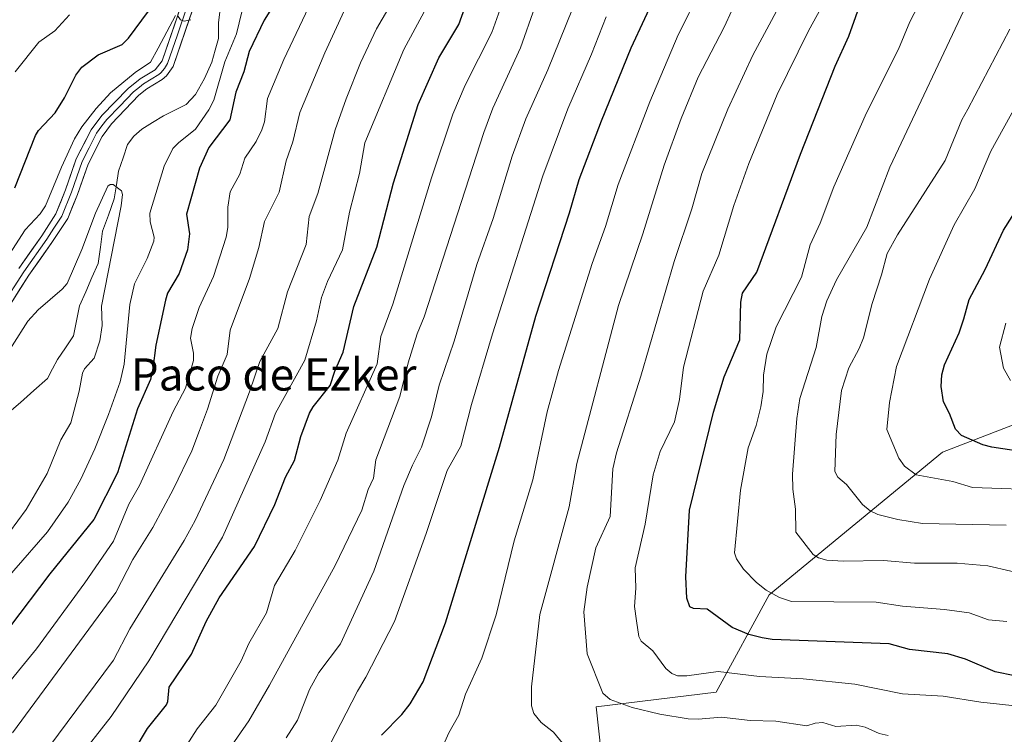
# Model space of a CAD drawing. Units: metres. Extents: x 658082 to 661538, y 4753386 to 4755779.
# Drawn here: x 660153 to 660397, y 4753602 to 4753780 of the extents above; entities that cross this region are included whole.
import ezdxf
from ezdxf.enums import TextEntityAlignment as Align

# ---------------------------------------------------------------- set-up
doc = ezdxf.new("R2010")
doc.units = ezdxf.units.M
doc.header["$MEASUREMENT"] = 0
for name, color, linetype, lineweight in [('Arbolado forestal CxS', 92, 'Continuous', 0), ('Corriente natural lineal', 142, 'Continuous', 13), ('Curva de nivel maestra', 36, 'Continuous', 30), ('Curva de nivel normal', 36, 'Continuous', 0), ('Layer 0', 7, 'Continuous', 0), ('Matorral CxS', 135, 'Continuous', 0), ('Texto cartográfico', 19, 'Continuous', 0)]:
    doc.layers.add(name, color=color, linetype=linetype, lineweight=lineweight)
doc.styles.add('Arial', font='txt', dxfattribs={"height": 0.2})

# ---------------------------------------------------------------- blocks, each defined once
blk = doc.blocks.new('*U166')
at = {"layer": 'Curva de nivel normal', "color": 36, "linetype": 'Continuous', "lineweight": 0}
blk.add_polyline3d([(660321.87, 4753787.3, 905), (660316.17, 4753775.98, 905), (660309.11, 4753759.38, 905), (660301.3, 4753738.87, 905), (660298.17, 4753728.46, 905), (660294.83, 4753719.29, 905), (660286.47, 4753692.7, 905), (660283.63, 4753682.43, 905), (660280.13, 4753665.62, 905), (660275.52, 4753650.49, 905), (660271.06, 4753632.11, 905), (660267.47, 4753621.33, 905), (660263.46, 4753612.38, 905), (660261.77, 4753607.22, 905), (660259.32, 4753602.82, 905), (660256.23, 4753595.95, 905)], dxfattribs=at)
blk = doc.blocks.new('*U170')
at = {"layer": 'Curva de nivel normal', "color": 36, "linetype": 'Continuous', "lineweight": 0}
blk.add_polyline3d([(660344.55, 4753789.47, 915), (660334.69, 4753770.93, 915), (660328.47, 4753757.54, 915), (660322.04, 4753741.54, 915), (660319.51, 4753732.79, 915), (660315.16, 4753719.77, 915), (660306.86, 4753691.27, 915), (660300.88, 4753672.31, 915), (660299.98, 4753668.35, 915), (660299.32, 4753656.51, 915), (660295.73, 4753648.73, 915), (660293.62, 4753638.95, 915), (660292.77, 4753632.85, 915), (660293.55, 4753622.44, 915), (660297.47, 4753612.65, 915), (660299.31, 4753611.12, 915), (660304.71, 4753609.11, 915), (660311.64, 4753607.48, 915), (660318.62, 4753606.3, 915), (660321.1, 4753606.21, 915), (660326.93, 4753606.75, 915), (660334, 4753605.86, 915), (660340.33, 4753605.69, 915), (660348.01, 4753604.56, 915), (660350.08, 4753605.25, 915), (660351.99, 4753605.42, 915), (660355.22, 4753604.37, 915), (660360.25, 4753604.71, 915), (660362.48, 4753604.24, 915), (660365.96, 4753602.65, 915), (660368.23, 4753602.16, 915)], dxfattribs=at)
blk = doc.blocks.new('*U171')
at = {"layer": 'Curva de nivel normal', "color": 36, "linetype": 'Continuous', "lineweight": 0}
blk.add_polyline3d([(660397.47, 4753654.32, 940), (660376.71, 4753654.78, 940), (660370.62, 4753655.72, 940), (660365.69, 4753656.98, 940), (660363.75, 4753657.87, 940), (660361.85, 4753659.5, 940), (660357.9, 4753664.41, 940), (660355.71, 4753666.25, 940), (660354.97, 4753667.63, 940), (660355.29, 4753676.8, 940), (660356.68, 4753687.73, 940), (660358.46, 4753693.33, 940), (660361.06, 4753698.16, 940), (660362.14, 4753700.81, 940), (660364.27, 4753709.32, 940), (660366.58, 4753716.4, 940), (660367.94, 4753721.75, 940), (660370.55, 4753726.4, 940), (660382.32, 4753744.83, 940), (660386.46, 4753754.85, 940), (660387.98, 4753757.55, 940), (660398.37, 4753777.37, 940)], dxfattribs=at)
blk = doc.blocks.new('*U173')
at = {"layer": 'Curva de nivel normal', "color": 36, "linetype": 'Continuous', "lineweight": 0}
blk.add_polyline3d([(660331.38, 4753786.24, 910), (660327.53, 4753777.88, 910), (660321.15, 4753765.47, 910), (660316.93, 4753755.2, 910), (660312.7, 4753743.65, 910), (660307.37, 4753726.6, 910), (660301.35, 4753708.85, 910), (660290.99, 4753669.65, 910), (660289.12, 4753658.93, 910), (660281.86, 4753632.21, 910), (660279.78, 4753614.21, 910), (660279.75, 4753609.5, 910), (660280.37, 4753607.64, 910), (660282.22, 4753605.36, 910), (660285.27, 4753603.01, 910), (660288.22, 4753599.34, 910)], dxfattribs=at)
blk = doc.blocks.new('*U178')
at = {"layer": 'Curva de nivel normal', "color": 36, "linetype": 'Continuous', "lineweight": 0}
blk.add_polyline3d([(660203.36, 4753596.66, 885), (660209.67, 4753605.84, 885), (660214.85, 4753614.62, 885), (660231.12, 4753644.31, 885), (660237.68, 4753658.03, 885), (660239.3, 4753663.2, 885), (660240.64, 4753666.03, 885), (660241.19, 4753670.52, 885), (660247.18, 4753686.22, 885), (660249.24, 4753694.6, 885), (660251.45, 4753701.84, 885), (660253.19, 4753706.02, 885), (660267.94, 4753751.76, 885), (660270.23, 4753757.76, 885), (660277.09, 4753772.71, 885), (660284.2, 4753793.01, 885)], dxfattribs=at)
blk = doc.blocks.new('*U179')
at = {"layer": 'Curva de nivel normal', "color": 36, "linetype": 'Continuous', "lineweight": 0}
blk.add_polyline3d([(660166.93, 4753595.81, 870), (660175.53, 4753606.89, 870), (660184.91, 4753620.67, 870), (660203.17, 4753651.37, 870), (660213.79, 4753675.04, 870), (660216.28, 4753682.14, 870), (660223.55, 4753695.31, 870), (660226.51, 4753704.99, 870), (660227.7, 4753710.8, 870), (660229.23, 4753714.81, 870), (660232.96, 4753722.64, 870), (660234.7, 4753731.96, 870), (660237.17, 4753741.55, 870), (660238.44, 4753749.19, 870), (660248.14, 4753772.3, 870), (660253.79, 4753782.72, 870)], dxfattribs=at)
blk = doc.blocks.new('*U184')
at = {"layer": 'Curva de nivel normal', "color": 36, "linetype": 'Continuous', "lineweight": 0}
blk.add_polyline3d([(660151.13, 4753602.86, 860), (660176.76, 4753637.61, 860), (660180.97, 4753645.85, 860), (660185.87, 4753653.73, 860), (660191.06, 4753663.34, 860), (660195.6, 4753672.74, 860), (660197.51, 4753677.81, 860), (660199.49, 4753683.08, 860), (660201.99, 4753691.34, 860), (660204.29, 4753696.66, 860), (660205.06, 4753702.73, 860), (660209.85, 4753715.55, 860), (660212.21, 4753723.21, 860), (660213.6, 4753729.67, 860), (660217.23, 4753736.91, 860), (660218.93, 4753744.7, 860), (660220.62, 4753749.46, 860), (660222.31, 4753756.7, 860), (660228.56, 4753771.48, 860), (660233.37, 4753781.94, 860)], dxfattribs=at)
blk = doc.blocks.new('*U185')
at = {"layer": 'Curva de nivel normal', "color": 36, "linetype": 'Continuous', "lineweight": 0}
blk.add_polyline3d([(660187.67, 4753589.35, 880), (660196.86, 4753603.78, 880), (660201.56, 4753609.71, 880), (660207.77, 4753620.71, 880), (660209.68, 4753625.02, 880), (660214.05, 4753632.63, 880), (660216.04, 4753639.35, 880), (660221.23, 4753648.08, 880), (660227.35, 4753660.5, 880), (660231.74, 4753670.45, 880), (660233.82, 4753677.17, 880), (660241.54, 4753694.4, 880), (660242.42, 4753701.12, 880), (660245.41, 4753709.13, 880), (660254.98, 4753740.5, 880), (660260.29, 4753756.31, 880), (660263.32, 4753763.49, 880), (660269.94, 4753776.59, 880), (660275.34, 4753791.65, 880)], dxfattribs=at)
blk = doc.blocks.new('*U188')
at = {"layer": 'Curva de nivel normal', "color": 36, "linetype": 'Continuous', "lineweight": 0}
blk.add_polyline3d([(660410.07, 4753640.27, 935), (660392.93, 4753644.25, 935), (660385.36, 4753644.95, 935), (660374.71, 4753644.95, 935), (660367.05, 4753645.57, 935), (660357.1, 4753645.41, 935), (660353.02, 4753645.68, 935), (660350.92, 4753646.26, 935), (660349.59, 4753647.08, 935), (660345.3, 4753652.59, 935), (660345.28, 4753658.32, 935), (660344.59, 4753663.25, 935), (660344.52, 4753666.97, 935), (660345.56, 4753680.8, 935), (660346.35, 4753685.74, 935), (660350.39, 4753698.41, 935), (660351.8, 4753706.08, 935), (660353, 4753709.99, 935), (660355.43, 4753715.2, 935), (660362.92, 4753728.27, 935), (660368.63, 4753743.18, 935), (660388.36, 4753785.08, 935), (660391.03, 4753789.47, 935), (660397.02, 4753797.76, 935)], dxfattribs=at)
blk = doc.blocks.new('*U190')
at = {"layer": 'Curva de nivel normal', "color": 36, "linetype": 'Continuous', "lineweight": 0}
for points in [[(660151.79, 4753766.79, 855), (660157.65, 4753774.17, 855), (660161.58, 4753776.98, 855), (660165.25, 4753780.97, 855)], [(660227.61, 4753789.46, 855), (660218.35, 4753769.82, 855), (660214.31, 4753760.15, 855), (660213.56, 4753754.39, 855), (660212.95, 4753752.4, 855), (660211.48, 4753749.55, 855), (660208.73, 4753745.35, 855), (660207.43, 4753741.39, 855), (660205.04, 4753737.02, 855), (660204.47, 4753733.26, 855), (660204.51, 4753728.18, 855), (660204.12, 4753725.77, 855), (660200.98, 4753716.01, 855), (660197.42, 4753708.37, 855), (660195.67, 4753703.11, 855), (660195.27, 4753700.7, 855), (660195.96, 4753696.98, 855), (660195.97, 4753695.16, 855), (660193.99, 4753688.34, 855), (660190.92, 4753682.55, 855), (660182.6, 4753664.16, 855), (660179.95, 4753659.55, 855), (660176.15, 4753650.34, 855), (660169.05, 4753640.03, 855), (660157.04, 4753623.66, 855), (660147.71, 4753612.34, 855)]]:
    blk.add_polyline3d(points, dxfattribs=at)
blk = doc.blocks.new('*U202')
at = {"layer": 'Curva de nivel normal', "color": 36, "linetype": 'Continuous', "lineweight": 0}
blk.add_polyline3d([(660160.08, 4753599.29, 865), (660176.13, 4753620.87, 865), (660180.2, 4753628.64, 865), (660193.71, 4753650.57, 865), (660196.37, 4753655.51, 865), (660203.47, 4753670.59, 865), (660209.9, 4753687.45, 865), (660212.39, 4753694.97, 865), (660216.92, 4753703.12, 865), (660219.31, 4753712.25, 865), (660223.92, 4753723.95, 865), (660224.65, 4753730.92, 865), (660226.83, 4753736.59, 865), (660231.12, 4753752.38, 865), (660233.81, 4753760.13, 865), (660237.36, 4753768.99, 865), (660241.32, 4753777.43, 865), (660246.41, 4753786.15, 865)], dxfattribs=at)
blk = doc.blocks.new('*U205')
at = {"layer": 'Curva de nivel normal', "color": 36, "linetype": 'Continuous', "lineweight": 0}
blk.add_polyline3d([(660369.76, 4753815.86, 920), (660348.48, 4753776.93, 920), (660340.7, 4753761.17, 920), (660333.65, 4753744.02, 920), (660329.93, 4753733.66, 920), (660326.22, 4753721.33, 920), (660322.34, 4753712.37, 920), (660317.45, 4753693.51, 920), (660316.47, 4753685.51, 920), (660315.22, 4753679.95, 920), (660311.69, 4753672.58, 920), (660309.92, 4753666.8, 920), (660307.97, 4753654.63, 920), (660305.47, 4753643.76, 920), (660305.63, 4753638.71, 920), (660305.29, 4753634.15, 920), (660305.82, 4753630.61, 920), (660306.38, 4753626.74, 920), (660306.95, 4753625.56, 920), (660309.87, 4753623.15, 920), (660313.11, 4753618.79, 920), (660314.62, 4753617.56, 920), (660315.97, 4753617, 920), (660318.32, 4753616.95, 920), (660326.07, 4753618.01, 920), (660336.29, 4753616.82, 920), (660347.16, 4753616.2, 920), (660359.95, 4753614.87, 920), (660371.75, 4753612.5, 920), (660381.83, 4753611.93, 920), (660391.19, 4753610.45, 920), (660401.22, 4753609.38, 920)], dxfattribs=at)
blk = doc.blocks.new('*U208')
at = {"layer": 'Curva de nivel normal', "color": 36, "linetype": 'Continuous', "lineweight": 0}
for points in [[(660150.34, 4753721.57, 845), (660154.24, 4753727.6, 845), (660157.93, 4753731.57, 845), (660159.31, 4753733.57, 845), (660163.23, 4753743.18, 845), (660166.5, 4753750.15, 845), (660168.27, 4753753.12, 845), (660171.85, 4753757.7, 845), (660175.44, 4753761.57, 845), (660181.54, 4753766.64, 845), (660185.29, 4753769.16, 845), (660187.26, 4753772.65, 845), (660191.48, 4753780.74, 845)], [(660191.98, 4753780.8, 845), (660192.75, 4753779.7, 845), (660193.7, 4753779.35, 845), (660195.34, 4753779.73, 845)], [(660209.29, 4753787.22, 845), (660206.64, 4753776.18, 845), (660203.75, 4753769.24, 845), (660201.03, 4753759.73, 845), (660199.77, 4753757.35, 845), (660196.51, 4753752.57, 845), (660192.24, 4753749.2, 845), (660190.85, 4753747.75, 845), (660188.73, 4753743.37, 845), (660185.17, 4753731.77, 845), (660185.22, 4753729.6, 845), (660186.19, 4753725.79, 845), (660186.12, 4753724.76, 845), (660184.51, 4753720.5, 845), (660181.39, 4753714.18, 845), (660180.21, 4753709.09, 845), (660178.79, 4753694.27, 845), (660177.83, 4753689.9, 845), (660174.95, 4753681.77, 845), (660171.49, 4753673.29, 845), (660168.01, 4753665.78, 845), (660164.88, 4753660.05, 845), (660159.75, 4753652.71, 845), (660134.68, 4753623.93, 845)]]:
    blk.add_polyline3d(points, dxfattribs=at)
blk = doc.blocks.new('*U212')
at = {"layer": 'Curva de nivel normal', "color": 36, "linetype": 'Continuous', "lineweight": 0}
blk.add_polyline3d([(660150.4, 4753652.59, 840), (660154.53, 4753658.19, 840), (660159.72, 4753667.14, 840), (660163.1, 4753675.48, 840), (660165.57, 4753679.74, 840), (660167.65, 4753687.57, 840), (660168.47, 4753692.08, 840), (660168.94, 4753693.11, 840), (660171.36, 4753695.78, 840), (660172.78, 4753700.04, 840), (660173.34, 4753703.87, 840), (660173.2, 4753708.66, 840), (660178.06, 4753733.54, 840), (660178.41, 4753736.35, 840), (660178.16, 4753737.3, 840), (660176.08, 4753738.84, 840), (660175.3, 4753738.88, 840), (660174.78, 4753738.43, 840), (660171.66, 4753731.75, 840), (660168.32, 4753722.73, 840), (660164.66, 4753714.27, 840), (660163.43, 4753712.86, 840), (660157.51, 4753707.73, 840), (660154.93, 4753704.92, 840), (660143.16, 4753686.59, 840)], dxfattribs=at)
blk = doc.blocks.new('*U213')
at = {"layer": 'Curva de nivel normal', "color": 36, "linetype": 'Continuous', "lineweight": 0}
blk.add_polyline3d([(660298.27, 4753780.44, 895), (660294.7, 4753771.18, 895), (660288.76, 4753757.62, 895), (660282.61, 4753741.01, 895), (660270.1, 4753701.82, 895), (660264.91, 4753684.27, 895), (660262.24, 4753673.93, 895), (660258.87, 4753667.91, 895), (660253.63, 4753652.26, 895), (660245.8, 4753630.45, 895), (660238.7, 4753616.61, 895), (660236.62, 4753613.18, 895), (660229.7, 4753599.67, 895)], dxfattribs=at)
blk = doc.blocks.new('*U218')
at = {"layer": 'Curva de nivel normal', "color": 36, "linetype": 'Continuous', "lineweight": 0}
blk.add_polyline3d([(660291.37, 4753785.98, 890), (660283.86, 4753767.25, 890), (660278.42, 4753755.11, 890), (660275.01, 4753745.91, 890), (660270.29, 4753730.42, 890), (660266.24, 4753719.04, 890), (660260.64, 4753699.97, 890), (660256.93, 4753689.11, 890), (660255.03, 4753681.23, 890), (660252.54, 4753673.68, 890), (660250.28, 4753669.24, 890), (660248.16, 4753664.14, 890), (660240.72, 4753642.97, 890), (660232.42, 4753624.91, 890), (660227.05, 4753617.83, 890), (660224.77, 4753613.56, 890), (660221.79, 4753606, 890), (660218.94, 4753601.62, 890)], dxfattribs=at)
blk = doc.blocks.new('*U221')
at = {"layer": 'Curva de nivel normal', "color": 36, "linetype": 'Continuous', "lineweight": 0}
blk.add_polyline3d([(660408.23, 4753663.01, 945), (660389.13, 4753663.72, 945), (660384.25, 4753665.14, 945), (660375.15, 4753666.86, 945), (660372.28, 4753668.96, 945), (660370.85, 4753670.93, 945), (660367.85, 4753678.1, 945), (660368.51, 4753684.74, 945), (660370.32, 4753693.69, 945), (660378.5, 4753715.34, 945), (660384.58, 4753728.83, 945), (660389.74, 4753737.76, 945), (660393.71, 4753747.1, 945), (660405.02, 4753767.59, 945)], dxfattribs=at)
blk = doc.blocks.new('*U223')
at = {"layer": 'Curva de nivel normal', "color": 36, "linetype": 'Continuous', "lineweight": 0}
blk.add_polyline3d([(660397.67, 4753630.48, 930), (660393.09, 4753630.87, 930), (660388.32, 4753632.56, 930), (660382.19, 4753633.42, 930), (660371.78, 4753634.25, 930), (660365.24, 4753635.27, 930), (660344.29, 4753635.37, 930), (660341.31, 4753636.37, 930), (660337.93, 4753638.23, 930), (660335.54, 4753640.08, 930), (660332.36, 4753643.4, 930), (660330.58, 4753646.03, 930), (660330.1, 4753647.48, 930), (660331.61, 4753663.03, 930), (660333.5, 4753673.54, 930), (660335.48, 4753679.06, 930), (660336.65, 4753683.72, 930), (660337.19, 4753687.48, 930), (660337.32, 4753691.51, 930), (660338.17, 4753696.78, 930), (660340.48, 4753703.57, 930), (660346.73, 4753715.82, 930), (660348.84, 4753723.9, 930), (660351.32, 4753729.23, 930), (660354.73, 4753738.3, 930), (660362.85, 4753756.64, 930), (660370.8, 4753772.38, 930), (660373.6, 4753779.23, 930), (660380.22, 4753791.98, 930)], dxfattribs=at)
blk = doc.blocks.new('*U225')
at = {"layer": 'Curva de nivel maestra', "color": 36, "linetype": 'Continuous', "lineweight": 30}
blk.add_polyline3d([(660242.56, 4753602.21, 900), (660247.63, 4753607.4, 900), (660249.68, 4753610, 900), (660252.93, 4753615.51, 900), (660258.48, 4753630.09, 900), (660271.89, 4753673.66, 900), (660280.84, 4753706.18, 900), (660289.24, 4753731.82, 900), (660291.57, 4753740.12, 900), (660297.14, 4753754.6, 900), (660304.53, 4753772.75, 900), (660314.68, 4753794.68, 900)], dxfattribs=at)
blk = doc.blocks.new('*U226')
at = {"layer": 'Curva de nivel maestra', "color": 36, "linetype": 'Continuous', "lineweight": 30}
for points in [[(660151.7, 4753738.03, 850), (660156.78, 4753750.97, 850), (660157.58, 4753752.21, 850), (660161.69, 4753756.65, 850), (660164.02, 4753760.36, 850), (660166.81, 4753765.94, 850), (660168.33, 4753767.94, 850), (660172.32, 4753770.97, 850), (660178.3, 4753773.57, 850), (660179.88, 4753775.11, 850), (660184.86, 4753781.81, 850)], [(660218, 4753786.83, 850), (660213.49, 4753779.6, 850), (660209.78, 4753771.87, 850), (660208.48, 4753766.76, 850), (660206.46, 4753761.75, 850), (660204.97, 4753754.9, 850), (660199.75, 4753748.05, 850), (660197.48, 4753742.91, 850), (660194.26, 4753731.45, 850), (660195, 4753726.61, 850), (660194.5, 4753722.67, 850), (660192.43, 4753716.79, 850), (660189.52, 4753711.85, 850), (660189.02, 4753710.12, 850), (660186.64, 4753699.03, 850), (660185.94, 4753693.17, 850), (660185.3, 4753690.45, 850), (660182.08, 4753683.16, 850), (660177.11, 4753667.29, 850), (660171.31, 4753655.78, 850), (660160.37, 4753642.28, 850), (660150.35, 4753629, 850)]]:
    blk.add_polyline3d(points, dxfattribs=at)
blk = doc.blocks.new('*U227')
at = {"layer": 'Curva de nivel maestra', "color": 36, "linetype": 'Continuous', "lineweight": 30}
blk.add_polyline3d([(660174.45, 4753586.85, 875), (660184.61, 4753603.93, 875), (660189.27, 4753609.74, 875), (660189.62, 4753610.59, 875), (660189.96, 4753614.12, 875), (660195.46, 4753622.36, 875), (660199.12, 4753630.41, 875), (660202.35, 4753636.3, 875), (660211.13, 4753649.01, 875), (660216.15, 4753659.48, 875), (660218.83, 4753666.23, 875), (660221.03, 4753670.39, 875), (660222.61, 4753676.3, 875), (660224.74, 4753682.1, 875), (660225.62, 4753683.7, 875), (660229.84, 4753688.95, 875), (660231.02, 4753692.58, 875), (660233.07, 4753697.27, 875), (660235.74, 4753708.6, 875), (660241.44, 4753723.3, 875), (660245.61, 4753739.28, 875), (660251.65, 4753758.68, 875), (660256.79, 4753770.25, 875), (660261.76, 4753778.5, 875), (660263.61, 4753783.59, 875)], dxfattribs=at)
blk = doc.blocks.new('*U228')
at = {"layer": 'Curva de nivel maestra', "color": 36, "linetype": 'Continuous', "lineweight": 30}
blk.add_polyline3d([(660399.61, 4753616.93, 925), (660394.72, 4753617.98, 925), (660387.36, 4753621.07, 925), (660383.02, 4753622.45, 925), (660373.47, 4753623.52, 925), (660368.47, 4753624.87, 925), (660339.46, 4753625.99, 925), (660336.97, 4753626.43, 925), (660333.66, 4753627.25, 925), (660329.52, 4753628.93, 925), (660323.31, 4753633.52, 925), (660319.99, 4753633.7, 925), (660319.05, 4753634.11, 925), (660318.33, 4753636.25, 925), (660318.05, 4753641.53, 925), (660318.96, 4753658.09, 925), (660324.95, 4753682.37, 925), (660327.53, 4753691.12, 925), (660331.47, 4753700.32, 925), (660331.71, 4753709.65, 925), (660332.07, 4753711.85, 925), (660335.67, 4753717.12, 925), (660346.46, 4753746.35, 925), (660355.11, 4753768.24, 925), (660358.48, 4753775.65, 925), (660361.96, 4753785.48, 925)], dxfattribs=at)

msp = doc.modelspace()

# ---------------------------------------------------------------- linework, layer by layer
at = {"layer": 'Arbolado forestal CxS', "color": 92, "linetype": 'Continuous', "lineweight": 0}
for points in [[(660406.28, 4753681.92, 952.93), (660381.66, 4753672.45, 946.46), (660338.73, 4753637.07, 928.77), (660325.57, 4753612.92, 916.24), (660295.8, 4753609.28, 913.26), (660297.07, 4753597.91, 908.52), (660324.21, 4753591.59, 906.56), (660326.74, 4753580.22, 900.56), (660336.21, 4753568.22, 894.89), (660348.83, 4753570.12, 895.73), (660369.66, 4753573.91, 896.95), (660380.4, 4753565.69, 892.78), (660381.03, 4753553.69, 886.96), (660382.29, 4753538.53, 879.96), (660372.82, 4753527.16, 874.13), (660372.54, 4753516.3, 867.68), (660376.6, 4753506.87, 861.3), (660386.8, 4753505.23, 860.44), (660379.61, 4753484.51, 848.19), (660375, 4753472.24, 842.26), (660347.48, 4753454.02, 835.67), (660292.14, 4753437.38, 833.32), (660290.96, 4753436.43, 833.16), (659786.43, 4753424.68, 821.25)], [(660406.28, 4753681.92, 952.93), (660381.66, 4753672.45, 946.46), (660338.73, 4753637.07, 928.77), (660325.57, 4753612.92, 916.24), (660295.8, 4753609.28, 913.26), (660297.07, 4753597.91, 908.52), (660324.21, 4753591.59, 906.56), (660326.74, 4753580.22, 900.56), (660336.21, 4753568.22, 894.89), (660348.83, 4753570.12, 895.73), (660369.66, 4753573.91, 896.95), (660380.4, 4753565.69, 892.78), (660381.03, 4753553.69, 886.96), (660382.29, 4753538.53, 879.96), (660372.82, 4753527.16, 874.13), (660372.54, 4753516.3, 867.68), (660376.6, 4753506.87, 861.3), (660386.8, 4753505.23, 860.44), (660379.61, 4753484.51, 848.19), (660375, 4753472.24, 842.26), (660347.48, 4753454.02, 835.67), (660292.14, 4753437.38, 833.32), (660290.96, 4753436.43, 833.16)]]:
    msp.add_polyline3d(points, dxfattribs=at)
at = {"layer": 'Corriente natural lineal', "color": 142, "linetype": 'Continuous', "lineweight": 13}
msp.add_polyline3d([(660202.79, 4753783.59, 843.38), (660202.17, 4753779.02, 843.14), (660202.21, 4753775.1, 843.12), (660201.37, 4753772.15, 842.64), (660200.52, 4753769.2, 842.71), (660198.7, 4753765.11, 843.24), (660196.52, 4753761.2, 842.02), (660194.17, 4753758.65, 841.97), (660191.34, 4753757.28, 841.73), (660188.51, 4753755.9, 841.53), (660185.84, 4753754.22, 841.19), (660183.17, 4753752.54, 841.16), (660181.17, 4753750.84, 841.07), (660179.64, 4753748.74, 841.05), (660178.52, 4753745.46, 840.68), (660177.4, 4753742.18, 840.12), (660176.87, 4753738.73, 839.86), (660176.34, 4753735.28, 839.59), (660174.89, 4753731.26, 839.54), (660173.44, 4753727.24, 839.41), (660172.89, 4753723.27, 839.43), (660172.34, 4753719.29, 839.27), (660170.79, 4753715.76, 838.95), (660169.25, 4753712.23, 838.89), (660167.71, 4753708.71, 838.65), (660166.96, 4753705.01, 838.48), (660166.21, 4753701.32, 838.33), (660164.22, 4753698.37, 838.21), (660162.23, 4753695.42, 838.18), (660161.01, 4753693.08, 838), (660159.8, 4753690.74, 838.07), (660156.43, 4753687.77, 837.78), (660153.06, 4753684.81, 837.61), (660149.69, 4753681.84, 837.49)], dxfattribs=at)
at = {"layer": 'Curva de nivel maestra', "color": 36, "linetype": 'Continuous', "lineweight": 30}
msp.add_polyline3d([(660403.79, 4753672.24, 950), (660393.92, 4753673.73, 950), (660391.7, 4753674.29, 950), (660386.42, 4753676.56, 950), (660384.89, 4753678.19, 950), (660383.46, 4753682.08, 950), (660381.96, 4753684.97, 950), (660381.38, 4753688.77, 950), (660381.55, 4753691.64, 950), (660382.17, 4753694.08, 950), (660385.83, 4753702.09, 950), (660386.99, 4753705.55, 950), (660388.34, 4753710.32, 950), (660392.3, 4753717.76, 950), (660396.81, 4753727.52, 950), (660402.08, 4753735.87, 950)], dxfattribs=at)
at = {"layer": 'Curva de nivel normal', "color": 36, "linetype": 'Continuous', "lineweight": 0}
msp.add_polyline3d([(660397.4, 4753704.49, 955), (660395.86, 4753698.47, 955), (660396.85, 4753693.31, 955), (660398.51, 4753690.2, 955)], dxfattribs=at)
at = {"layer": 'Layer 0', "linetype": 'Continuous', "lineweight": 0}
for points in [[(660198.79, 4753791.13), (660190.91, 4753768.15), (660189.31, 4753765.78), (660188.24, 4753764.88), (660184.44, 4753762.56), (660182.46, 4753760.97), (660175.68, 4753753.88), (660173.32, 4753750.75), (660169.85, 4753743.92), (660167.22, 4753736.37), (660164.82, 4753730.42), (660160.87, 4753724.43), (660155.15, 4753716.37), (660144.14, 4753699.05)], [(660152.65, 4753718.05), (660158.37, 4753726.11), (660161.86, 4753731.61), (660164.23, 4753737.49), (660166.91, 4753745.18), (660170.61, 4753752.44), (660173.25, 4753755.97), (660179.81, 4753762.69), (660182.72, 4753765.02), (660186.48, 4753767.32), (660188.21, 4753769.51), (660195.99, 4753792.24)], [(660194.37, 4753782.87), (660192, 4753775.95), (660189.56, 4753768.83), (660188.76, 4753767.65), (660187.9, 4753766.55), (660187.36, 4753766.1), (660183.58, 4753763.79), (660182.59, 4753763), (660181.14, 4753761.83), (660177.75, 4753758.29), (660174.47, 4753754.93), (660173.29, 4753753.36), (660171.97, 4753751.6), (660170.12, 4753747.97), (660168.38, 4753744.55), (660165.73, 4753736.93), (660163.34, 4753731.02), (660161.37, 4753728.02), (660159.62, 4753725.27), (660153.9, 4753717.21), (660148.4, 4753708.55)]]:
    msp.add_lwpolyline(points, dxfattribs=at)
for points in [[(660195.64, 4753781.94, 844.82), (660194.06, 4753777.34, 844.45), (660192.49, 4753772.75, 844.34), (660190.91, 4753768.15, 844.36), (660189.31, 4753765.78, 844.23), (660188.24, 4753764.88, 844.22), (660184.44, 4753762.56, 843.96), (660182.46, 4753760.97, 843.82), (660179.07, 4753757.43, 843.63), (660175.68, 4753753.88, 843.77), (660173.32, 4753750.75, 843.38), (660171.59, 4753747.34, 843.51), (660169.85, 4753743.92, 843.17), (660168.54, 4753740.15, 842.78), (660167.22, 4753736.37, 842.91), (660166.02, 4753733.4, 843.07), (660164.82, 4753730.42, 842.71), (660162.85, 4753727.43, 843.09), (660160.87, 4753724.43, 843.51), (660158.01, 4753720.4, 843.08), (660155.15, 4753716.37, 842.85), (660152.95, 4753712.91, 842.59), (660150.75, 4753709.44, 842.23)], [(660152.65, 4753718.05, 843.35), (660155.51, 4753722.08, 843.67), (660158.37, 4753726.11, 843.77), (660160.12, 4753728.86, 843.95), (660161.86, 4753731.61, 843.75), (660163.05, 4753734.55, 843.73), (660164.23, 4753737.49, 843.87), (660165.57, 4753741.34, 844.09), (660166.91, 4753745.18, 843.93), (660168.76, 4753748.81, 844.04), (660170.61, 4753752.44, 844.42), (660173.25, 4753755.97, 844.53), (660176.53, 4753759.33, 844.44), (660179.81, 4753762.69, 844.53), (660182.72, 4753765.02, 844.55), (660186.48, 4753767.32, 844.43), (660188.21, 4753769.51, 844.5), (660189.77, 4753774.06, 844.71), (660191.32, 4753778.6, 844.84), (660192.88, 4753783.15, 844.92)]]:
    msp.add_polyline3d(points, dxfattribs=at)
at = {"layer": 'Matorral CxS', "color": 135, "linetype": 'Continuous', "lineweight": 0}
for points in [[(660406.28, 4753681.92, 952.93), (660381.66, 4753672.45, 946.46), (660338.73, 4753637.07, 928.77), (660325.57, 4753612.92, 916.24), (660295.8, 4753609.28, 913.26), (660297.07, 4753597.91, 908.52), (660324.21, 4753591.59, 906.56), (660326.74, 4753580.22, 900.56), (660336.21, 4753568.22, 894.89), (660348.83, 4753570.12, 895.73), (660369.66, 4753573.91, 896.95), (660380.4, 4753565.69, 892.78), (660381.03, 4753553.69, 886.96), (660382.29, 4753538.53, 879.96), (660372.82, 4753527.16, 874.13), (660372.54, 4753516.3, 867.68), (660376.6, 4753506.87, 861.3), (660386.8, 4753505.23, 860.44), (660379.61, 4753484.51, 848.19), (660375, 4753472.24, 842.26), (660347.48, 4753454.02, 835.67), (660292.14, 4753437.38, 833.32), (660290.96, 4753436.43, 833.16)], [(660297.07, 4753597.91, 908.52), (660295.8, 4753609.28, 913.26), (660325.57, 4753612.92, 916.24), (660338.73, 4753637.07, 928.77), (660381.66, 4753672.45, 946.46), (660406.28, 4753681.92, 952.93)]]:
    msp.add_polyline3d(points, dxfattribs=at)

# ---------------------------------------------------------------- block references
at = {"layer": 'Curva de nivel maestra', "color": 36, "linetype": 'Continuous', "lineweight": 30}
for name in ['*U228', '*U225', '*U227', '*U226']:
    msp.add_blockref(name, (0, 0), dxfattribs=at)
at = {"layer": 'Curva de nivel normal', "color": 36, "linetype": 'Continuous', "lineweight": 0}
for name in ['*U221', '*U171', '*U188', '*U223', '*U205', '*U170', '*U173', '*U166', '*U213', '*U218', '*U178', '*U185', '*U179', '*U202', '*U184', '*U190', '*U208', '*U212']:
    msp.add_blockref(name, (0, 0), dxfattribs=at)

# ---------------------------------------------------------------- texts
at = {"layer": 'Texto cartográfico', "color": 19, "linetype": 'Continuous', "lineweight": 0, "style": 'Arial'}
msp.add_text('Paco de Ezker', height=8, dxfattribs=at).set_placement((660215.86, 4753691.73), align=Align.MIDDLE_CENTER)

doc.saveas('drawing.dxf')
